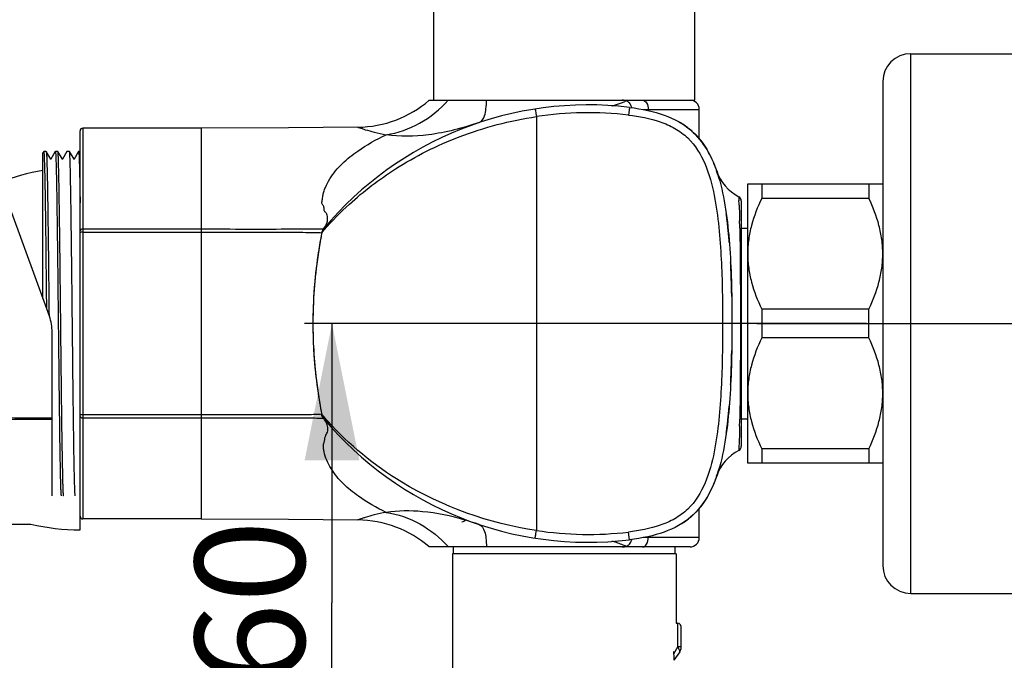
# Model space of a CAD drawing. Units: millimetres. Extents: x -138 to 778, y -235 to 316.
# Drawn here: x 267 to 285, y 87 to 99 of the extents above; entities that cross this region are included whole.
import ezdxf

# ---------------------------------------------------------------- set-up
doc = ezdxf.new("R2010")
doc.units = ezdxf.units.MM
doc.header["$LTSCALE"] = 23.1
doc.layers.get('0').update_dxf_attribs({"linetype": 'CONTINUOUS'})
doc.layers.add('02___PRT_ALL_AXES', color=7, linetype='CONTINUOUS')
doc.layers.add('06___PRT_ALL_SURFS', color=7, linetype='CONTINUOUS')
doc.styles.get("Standard").update_dxf_attribs({"font": 'fangsong_gb2312.ttf'})
doc.dimstyles.new('DIMSTYLE_1', dxfattribs={"dimtxt": 2, "dimasz": 2.5, "dimexe": 0.5, "dimexo": 0.3, "dimgap": 0.5, "dimtad": 1, "dimdec": 3, "dimlfac": 5.882353, "dimdsep": 46, "dimtxsty": 'Standard', "dimblk": '_FILLED', "dimblk1": '_FILLED', "dimblk2": '_FILLED', "dimcen": 0.09, "dimazin": 2, "dimtp": 0.5, "dimtm": 0.5, "dimtfac": 1, "dimtdec": 3, "dimtofl": 0, "dimtmove": 0, "dimatfit": 3, "dimldrblk": '_FILLED', "dimfxl": 0, "dimtolj": 1, "dimarcsym": 0})
doc.dimstyles.new('DIMSTYLE_3', dxfattribs={"dimtxt": 2, "dimasz": 2.5, "dimexe": 0.5, "dimexo": 0.3, "dimgap": 0.5, "dimtad": 1, "dimdec": 0, "dimlfac": 5.882353, "dimdsep": 46, "dimtxsty": 'Standard', "dimblk": '_FILLED', "dimblk1": '_FILLED', "dimblk2": '_FILLED', "dimcen": 0.09, "dimazin": 2, "dimtp": 0.001, "dimtm": 0.001, "dimtfac": 1, "dimtdec": 0, "dimtofl": 0, "dimtmove": 0, "dimatfit": 3, "dimldrblk": '_FILLED', "dimfxl": 0, "dimtolj": 1, "dimarcsym": 0})
doc.dimstyles.new('DIMSTYLE_4', dxfattribs={"dimtxt": 2, "dimasz": 2.5, "dimexe": 0.5, "dimexo": 0.3, "dimgap": 0.5, "dimtad": 1, "dimdec": 3, "dimlfac": 5.882353, "dimdsep": 46, "dimtxsty": 'Standard', "dimblk": '_FILLED', "dimblk1": '_FILLED', "dimblk2": '_FILLED', "dimcen": 0.09, "dimazin": 2, "dimtp": 0.001, "dimtm": 0.001, "dimtfac": 1, "dimtdec": 3, "dimtofl": 0, "dimtmove": 0, "dimatfit": 3, "dimldrblk": '_FILLED', "dimfxl": 0, "dimtolj": 1, "dimarcsym": 0})

# ---------------------------------------------------------------- blocks, each defined once
blk = doc.blocks.new('_FILLED')
at = {"color": 0, "linetype": 'ByBlock'}
blk.add_solid([(0, 0), (-1, 0.2), (-1, -0.2)], dxfattribs=at)
blk = doc.blocks.new('*D1')
at = {"color": 2, "linetype": 'Continuous'}
for p, q in [((280.088, 93.546), (295.903, 93.573)), ((295.403, 93.573), (295.442, 71.107)), ((295.48, 48.641), (295.442, 71.107))]:
    blk.add_line(p, q, dxfattribs=at)
at = {"color": 2, "linetype": 'Continuous', "xscale": 2.5, "yscale": 2.5, "zscale": 2.5}
for p, rotation in [((295.403, 93.573), 90.0989472616), ((295.48, 48.641), 270.0989472616001)]:
    blk.add_blockref('_FILLED', p, dxfattribs=dict(at, rotation=rotation))
at = {"color": 2, "linetype": 'Continuous', "insert": (297.942, 71.111), "char_height": 2, "width": 22.16974, "attachment_point": 2, "rotation": 270.0989, "line_spacing_factor": 0.9}
blk.add_mtext('\\M+5BDA8\\M+5D2E9\\M+5B3DF\\M+5B4E7800-1000', dxfattribs=at)
blk = doc.blocks.new('*D11')
at = {"color": 2, "linetype": 'Continuous'}
for p, q in [((282.242, 93.546), (271.986, 93.546)), ((272.486, 93.546), (272.486, 88.441)), ((272.486, 83.337), (272.486, 88.441)), ((262.153, 83.337), (272.986, 83.337))]:
    blk.add_line(p, q, dxfattribs=at)
at = {"color": 2, "linetype": 'Continuous', "xscale": 2.5, "yscale": 2.5, "zscale": 2.5}
for p, rotation in [((272.486, 93.546), 90), ((272.486, 83.337), 270)]:
    blk.add_blockref('_FILLED', p, dxfattribs=dict(at, rotation=rotation))
at = {"color": 2, "linetype": 'Continuous', "insert": (269.986, 88.441), "char_height": 2, "width": 2.77491, "attachment_point": 2, "rotation": 90, "line_spacing_factor": 0.9}
blk.add_mtext('60', dxfattribs=at)
blk = doc.blocks.new('*D13')
at = {"color": 2, "linetype": 'Continuous'}
for p, q in [((286.08, 242.296), (295.931, 242.296)), ((295.431, 242.296), (295.431, 167.921)), ((295.431, 93.546), (295.431, 167.921)), ((280.242, 93.546), (295.931, 93.546))]:
    blk.add_line(p, q, dxfattribs=at)
at = {"color": 2, "linetype": 'Continuous', "xscale": 2.5, "yscale": 2.5, "zscale": 2.5}
for p, rotation in [((295.431, 242.296), 89.99998202469999), ((295.431, 93.546), 269.9999820247)]:
    blk.add_blockref('_FILLED', p, dxfattribs=dict(at, rotation=rotation))
at = {"color": 2, "linetype": 'Continuous', "insert": (292.931, 179.045), "char_height": 2, "width": 6.93727, "attachment_point": 2, "rotation": 90, "line_spacing_factor": 0.9}
blk.add_mtext('(875)', dxfattribs=at)

msp = doc.modelspace()

# ---------------------------------------------------------------- linework, layer by layer
at = {"color": 7, "linetype": 'Continuous'}
for p, q in [((274.34766, 97.62561), (274.34766, 103.7456)), ((279.10766, 97.62561), (279.10766, 103.74562)), ((282.54166, 97.96561), (282.54166, 89.12561)), ((274.26267, 97.62561), (277.8943, 97.62561)), ((267.3264, 93.67795), (266.04735, 97.19211)), ((267.88766, 90.96803), (267.88766, 97.06461)), ((267.22269, 96.69006), (267.20766, 96.66403)), ((267.20766, 94.00418), (267.20766, 96.66403)), ((267.22269, 96.69006), (267.22332, 96.69061)), ((267.26897, 96.69061), (267.2696, 96.69006)), ((267.3524, 96.54668), (267.2696, 96.69006)), ((267.43519, 96.69006), (267.3524, 96.54668)), ((267.35306, 96.54553), (267.3524, 96.54668)), ((267.43519, 96.69006), (267.43582, 96.69061)), ((267.4821, 96.69006), (267.48147, 96.69061)), ((267.5649, 96.54668), (267.4821, 96.69006)), ((267.64769, 96.69006), (267.5649, 96.54668)), ((267.56556, 96.54553), (267.5649, 96.54668)), ((267.64769, 96.69006), (267.64832, 96.69061)), ((267.6946, 96.69006), (267.69397, 96.69061)), ((267.7774, 96.54668), (267.6946, 96.69006)), ((267.86019, 96.69006), (267.7774, 96.54668)), ((267.77806, 96.54553), (267.7774, 96.54668)), ((267.86019, 96.69006), (267.86082, 96.69061)), ((279.50848, 96.33601), (279.51454, 96.31825)), ((279.53585, 96.25227), (279.53441, 96.25695)), ((280.07666, 96.09561), (282.54166, 96.09561)), ((280.07666, 90.99561), (280.07666, 96.09561)), ((280.33167, 96.09561), (280.33167, 95.83261)), ((282.28666, 96.09561), (282.28666, 95.83261)), ((282.28666, 95.83261), (280.33167, 95.83261)), ((279.95766, 95.78782), (279.95766, 91.3034)), ((279.69718, 95.45671), (279.6958, 95.4676)), ((272.29926, 95.20305), (272.29752, 95.19408)), ((272.29919, 95.20306), (272.29794, 95.194)), ((272.29919, 95.20306), (272.29924, 95.20293)), ((282.28666, 93.80861), (280.33167, 93.80861)), ((280.33167, 93.80861), (280.33167, 93.28261)), ((282.28666, 93.28261), (282.28666, 93.80861)), ((267.37766, 90.40115), (267.37766, 93.38723)), ((282.28666, 93.28261), (280.33167, 93.28261)), ((272.29924, 91.88828), (272.29919, 91.88815)), ((272.29919, 91.88815), (272.2993, 91.88759)), ((279.69649, 91.62904), (279.69799, 91.64089)), ((282.28666, 91.25861), (280.33167, 91.25861)), ((280.33167, 91.25861), (280.33167, 90.99561)), ((282.28666, 91.25861), (282.28666, 90.99561)), ((267.56739, 90.95183), (267.567, 90.97278)), ((282.54166, 90.99561), (280.07666, 90.99561)), ((267.56939, 90.85111), (267.56739, 90.95183)), ((279.53601, 90.83944), (279.53824, 90.84675)), ((279.02258, 89.46561), (274.26267, 89.46561)), ((274.70466, 89.33811), (274.70466, 89.46561)), ((278.75066, 89.33811), (278.75066, 89.46561)), ((278.76766, 89.33811), (274.68766, 89.33811)), ((274.68766, 89.33811), (274.68766, 83.21811)), ((278.76766, 88.07161), (278.80166, 88.07161)), ((278.85266, 88.02061), (278.85266, 87.59691)), ((278.83729, 87.54815), (278.72961, 87.39436))]:
    msp.add_line(p, q, dxfattribs=at)
at = {"color": 9, "linetype": 'Continuous'}
for p, q in [((283.05166, 88.61561), (283.05166, 98.47561)), ((277.91767, 97.49542), (277.90047, 97.35453)), ((278.16662, 97.45561), (279.19266, 97.45561)), ((278.26144, 97.45561), (278.26144, 97.43578)), ((276.21766, 97.32543), (276.21766, 89.76578)), ((267.93866, 97.11561), (267.93866, 89.97561)), ((270.09766, 97.11561), (270.09766, 89.97561)), ((279.91261, 95.8629), (279.91572, 95.79596)), ((279.91423, 95.82891), (279.91603, 95.78612)), ((267.93866, 95.27311), (270.09767, 95.27311)), ((272.33442, 95.27966), (272.33552, 95.27925)), ((279.93091, 95.28915), (279.93166, 95.24922)), ((267.93866, 95.21395), (270.09766, 95.21395)), ((272.29799, 95.20316), (272.29924, 95.20293)), ((279.93166, 95.24922), (279.93182, 95.24031)), ((279.94221, 93.54561), (279.61766, 93.54561)), ((279.95766, 93.54561), (279.94221, 93.54561)), ((270.09766, 91.87726), (267.93866, 91.87726)), ((272.29918, 91.88823), (272.29796, 91.88823)), ((270.09766, 91.8181), (267.93866, 91.8181)), ((272.33549, 91.81196), (272.33443, 91.81155)), ((272.33543, 91.81207), (272.33549, 91.81196)), ((279.93163, 91.84053), (279.93086, 91.79959)), ((279.9317, 91.84522), (279.93163, 91.84053)), ((279.93187, 91.85359), (279.93171, 91.84489)), ((279.91593, 91.3002), (279.91261, 91.2283)), ((279.91607, 91.30506), (279.91531, 91.28601)), ((274.91752, 89.95462), (274.9103, 89.95671)), ((277.91766, 89.5958), (277.9005, 89.73668)), ((279.19266, 89.63561), (278.16826, 89.63561)), ((278.26144, 89.65389), (278.26144, 89.63561)), ((278.80166, 87.64299), (278.80166, 88.07161)), ((278.80166, 87.64299), (278.72402, 87.50366))]:
    msp.add_line(p, q, dxfattribs=at)
at = {"color": 7, "linetype": 'Continuous'}
msp.add_lwpolyline([(279.53434, 96.25693), (279.5323, 96.26378), (279.51453, 96.31828), (279.50848, 96.33601)], dxfattribs=at)
at = {"color": 9, "linetype": 'Continuous'}
msp.add_lwpolyline([(272.29918, 91.88824), (272.29882, 91.88823), (272.298, 91.88805)], dxfattribs=at)
at = {"color": 7, "linetype": 'Continuous'}
for centre, radius, start, end in [((283.05166, 97.96561), 0.51, 90, 180), ((272.93315, 99.17286), 2.04, 270.697336, 310.67152), ((279.02266, 97.45561), 0.17, 0, 90), ((277.16513, 91.25258), 6.28802, 83.126543, 140.181739), ((277.76008, 97.44291), 0.20596, 13.273127, 21.989325), ((267.93866, 97.06461), 0.051, 90, 180), ((278.10475, 95.9778), 1.44292, 54.661831, 59.262088), ((278.15469, 96.04868), 1.35621, 50.575798, 54.650851), ((278.17921, 96.07905), 1.31718, 46.34929, 50.560999), ((276.73825, 95.38255), 2.92973, 16.234435, 18.99298), ((280.31201, 96.61322), 0.85, 199.232705, 241.973013), ((279.87266, 95.78788), 0.085, 0, 61.973139), ((272.64323, 94.56861), 7.10964, 7.264287, 7.938689), ((271.07612, 94.37832), 8.68824, 4.905696, 7.196899), ((272.06701, 94.49535), 7.6905, 6.713062, 7.181123), ((272.07655, 94.49651), 7.68089, 6.712793, 7.18144), ((272.4661, 95.1704), 0.17, 140.182202, 168.968418), ((270.34853, 94.30416), 9.41956, 4.399704, 6.646106), ((269.09637, 94.19681), 10.67627, 4.731535, 4.976801), ((263.85696, 93.86015), 15.92678, 2.406734, 2.875367), ((280.67549, 93.54467), 8.53783, 174.910732, 179.993656), ((257.56203, 93.66372), 22.22494, 0.970567, 1.343429), ((266.52766, 93.38723), 0.85, 0, 20), ((280.65347, 93.54586), 8.51581, 180.001624, 183.292711), ((280.74815, 93.55204), 8.61068, 183.29761, 187.011902), ((257.53161, 93.42811), 22.25536, 358.660902, 359.033947), ((280.86475, 93.56575), 8.72809, 187.007764, 188.173484), ((263.82127, 93.23271), 15.96251, 357.134614, 357.609878), ((280.76311, 93.55124), 8.62576, 188.174108, 191.12035), ((270.32172, 92.78963), 9.44648, 353.375199, 355.614471), ((272.466, 91.92092), 0.17, 191.116027, 219.816716), ((272.46609, 91.92082), 0.17, 191.033266, 219.819558), ((271.02974, 92.71789), 8.73488, 352.833875, 355.136632), ((269.00707, 92.90192), 10.76588, 355.082651, 355.285198), ((277.16513, 95.83863), 6.28802, 219.818232, 276.873457), ((272.03369, 92.5999), 7.72406, 352.867856, 353.308173), ((272.04261, 92.59882), 7.71508, 352.867588, 353.308416), ((272.61, 92.52703), 7.14317, 352.102093, 352.778051), ((280.31201, 90.47799), 0.85, 118.026987, 160.767267), ((279.87266, 91.30334), 0.085, 298.026861, 360), ((276.74413, 91.70675), 2.92354, 341.005104, 343.703354), ((278.17893, 91.0125), 1.31762, 309.439161, 313.974728), ((267.93866, 90.02661), 0.051, 180, 270), ((272.93315, 87.91835), 2.04, 49.328484, 89.302663), ((274.85766, 90.00961), 0.085, 270, 325.699932), ((278.1053, 91.113), 1.44227, 301.684707, 304.416466), ((278.14961, 91.04905), 1.36447, 304.399229, 309.41507), ((277.75786, 89.64896), 0.20831, 342.609731, 346.641266), ((279.02266, 89.63561), 0.17, 270, 360), ((283.05166, 89.12561), 0.51, 180, 270), ((278.80166, 88.02061), 0.051, 0, 90), ((278.76766, 87.59691), 0.085, 325, 360)]:
    msp.add_arc(centre, radius, start, end, dxfattribs=at)
at = {"color": 9, "linetype": 'Continuous'}
for centre, radius, start, end in [((278.56889, 95.40657), 2.31384, 107.603034, 108.584775), ((277.16597, 91.15725), 6.24065, 83.240785, 98.740273), ((265.4479, 95.15925), 14.48182, 2.176158, 2.519869), ((250.72164, 94.72379), 29.21474, 1.108851, 1.367917), ((272.46715, 91.92123), 0.17114, 191.114983, 210.157674), ((272.46637, 91.92104), 0.17038, 210.232731, 219.809684), ((249.55264, 92.39196), 30.384, 358.642141, 358.882883), ((277.16601, 95.93501), 6.2417, 261.260761, 276.757846), ((278.6628, 91.97263), 2.61667, 250.676423, 252.346097)]:
    msp.add_arc(centre, radius, start, end, dxfattribs=at)
for points, knots in [([(273.47369, 96.99485), (273.68735, 97.0273), (274.11255, 97.17599), (274.46074, 97.45914), (274.61007, 97.62561)], [0, 0, 0, 0, 0.49144695, 1, 1, 1, 1]), ([(275.17273, 97.21661), (275.22351, 97.23357), (275.27761, 97.33331), (275.30166, 97.47583), (275.30665, 97.5723), (275.3068, 97.62561)], [0, 0, 0, 0, 0.35987632, 0.64165213, 1, 1, 1, 1]), ([(278.15566, 97.62561), (278.18562, 97.62561), (278.25023, 97.56995), (278.26144, 97.49698), (278.26144, 97.45561)], [0, 0, 0, 0, 0.41989657, 1, 1, 1, 1]), ([(276.19556, 97.4654), (276.19643, 97.46554), (276.1953, 97.45973), (276.19812, 97.45443), (276.19921, 97.44082), (276.20364, 97.41668), (276.20944, 97.3771), (276.21479, 97.34382), (276.21766, 97.32543)], [0, 0, 0, 0, 0.01858214, 0.07324184, 0.16234787, 0.28341836, 0.60598507, 1, 1, 1, 1]), ([(277.59705, 97.52575), (277.59981, 97.52556), (277.61512, 97.52623), (277.62995, 97.53044), (277.64193, 97.53394)], [0, 0, 0, 0, 0.18136575, 1, 1, 1, 1]), ([(277.64193, 97.53394), (277.65404, 97.53748), (277.71752, 97.55858), (277.78001, 97.58246), (277.83145, 97.59974)], [0, 0, 0, 0, 0.18852902, 1, 1, 1, 1]), ([(272.34603, 95.25892), (272.48878, 95.42354), (272.89077, 95.83141), (273.69409, 96.4453), (274.83937, 97.02027), (275.73788, 97.25454), (276.21766, 97.32543)], [0, 0, 0, 0, 0.14613369, 0.38315466, 0.67473322, 1, 1, 1, 1]), ([(277.90047, 97.35453), (278.09524, 97.33134), (278.38786, 97.27742), (278.7493, 97.12061), (279.22427, 96.77223), (279.45221, 96.06979), (279.55409, 95.31008), (279.60982, 94.52576), (279.61766, 93.9381), (279.61766, 93.54561)], [0, 0, 0, 0, 0.12571458, 0.18860434, 0.25135529, 0.49780947, 0.62295725, 0.748437, 1, 1, 1, 1]), ([(272.95798, 97.13301), (272.95496, 97.13298), (272.98049, 97.12632), (272.99226, 97.11969), (273.04218, 97.10402), (273.12557, 97.077), (273.27441, 97.03574), (273.40086, 97.00829), (273.47341, 96.9947)], [0, 0, 0, 0, 0.01696724, 0.06769407, 0.15152774, 0.26754712, 0.58549438, 1, 1, 1, 1]), ([(275.17274, 97.21661), (274.87272, 97.11638), (274.3132, 96.96557), (273.73016, 96.96008), (273.47369, 96.99485)], [0, 0, 0, 0, 0.54999429, 1, 1, 1, 1]), ([(272.33442, 95.27966), (272.35699, 95.30994), (272.39427, 95.36594), (272.41076, 95.44721), (272.40159, 95.50358), (272.39612, 95.53901), (272.38313, 95.56605), (272.36668, 95.58173), (272.34889, 95.59804), (272.33594, 95.63399), (272.34917, 95.68609), (272.30259, 95.72138), (272.30291, 95.76564), (272.31084, 95.8137), (272.3208, 95.87737), (272.33509, 95.95566), (272.37629, 96.06097), (272.44544, 96.19091), (272.55013, 96.33851), (272.71615, 96.5147), (273.01381, 96.7535), (273.29369, 96.90978), (273.47341, 96.9947)], [0, 0, 0, 0, 0.04923662, 0.08649382, 0.10438101, 0.12351423, 0.13300433, 0.14277022, 0.15295337, 0.16403251, 0.19101268, 0.21504137, 0.22925398, 0.24594663, 0.27923497, 0.3129804, 0.34947996, 0.42601875, 0.50444821, 0.58461295, 0.74086881, 1, 1, 1, 1]), ([(279.91928, 95.70916), (279.92002, 95.68958), (279.92351, 95.59362), (279.92622, 95.49763), (279.92805, 95.42122)], [0, 0, 0, 0, 0.20402418, 1, 1, 1, 1]), ([(267.93866, 95.27311), (267.93213, 95.27311), (267.91338, 95.27173), (267.88766, 95.25898), (267.88766, 95.24545)], [0, 0, 0, 0, 0.32582899, 1, 1, 1, 1]), ([(270.09767, 95.27326), (270.37619, 95.27326), (270.89274, 95.27306), (271.50206, 95.27261), (271.90352, 95.27431), (272.11299, 95.27515), (272.24919, 95.27806), (272.31487, 95.27798), (272.33442, 95.27966)], [0, 0, 0, 0, 0.37355837, 0.69279428, 0.81720429, 0.91203197, 0.97368546, 1, 1, 1, 1]), ([(267.8945, 95.209), (267.89272, 95.2084), (267.89009, 95.20748), (267.88766, 95.20507), (267.88766, 95.20404)], [0, 0, 0, 0, 0.64468033, 1, 1, 1, 1]), ([(267.93866, 95.21395), (267.93428, 95.21395), (267.9195, 95.21347), (267.9044, 95.21235), (267.8945, 95.209)], [0, 0, 0, 0, 0.29553253, 1, 1, 1, 1]), ([(270.09766, 95.21379), (270.3729, 95.21379), (270.77308, 95.21424), (271.28349, 95.21444), (271.6101, 95.21438), (271.88076, 95.21231), (272.08608, 95.21208), (272.21701, 95.20543), (272.28036, 95.2074), (272.29799, 95.20316)], [0, 0, 0, 0, 0.37523873, 0.54556591, 0.69588096, 0.82043689, 0.91478142, 0.97528547, 1, 1, 1, 1]), ([(272.29924, 95.20293), (272.29959, 95.20468), (272.30487, 95.20933), (272.31855, 95.22876), (272.33435, 95.24544), (272.34603, 95.25892)], [0, 0, 0, 0, 0.07358278, 0.26706962, 1, 1, 1, 1]), ([(279.93182, 95.24031), (279.93397, 95.12109), (279.94137, 94.55622), (279.94221, 93.99129), (279.94221, 93.54561)], [0, 0, 0, 0, 0.21106337, 1, 1, 1, 1]), ([(279.61766, 93.54561), (279.61766, 93.15311), (279.60982, 92.56545), (279.55414, 91.78113), (279.45234, 91.0214), (279.22429, 90.31901), (278.74932, 89.97063), (278.38789, 89.8138), (278.09527, 89.75987), (277.9005, 89.73668)], [0, 0, 0, 0, 0.2515627, 0.37704169, 0.50218846, 0.7486422, 0.81139438, 0.87428487, 1, 1, 1, 1]), ([(279.94221, 93.54561), (279.94221, 93.38871), (279.94162, 92.8247), (279.93919, 92.26065), (279.93187, 91.85359)], [0, 0, 0, 0, 0.27816778, 1, 1, 1, 1]), ([(267.8945, 91.88221), (267.89272, 91.88281), (267.89009, 91.88373), (267.88766, 91.88614), (267.88766, 91.88717)], [0, 0, 0, 0, 0.64468028, 1, 1, 1, 1]), ([(267.93866, 91.87726), (267.93428, 91.87726), (267.9195, 91.87774), (267.9044, 91.87887), (267.8945, 91.88221)], [0, 0, 0, 0, 0.29553256, 1, 1, 1, 1]), ([(272.298, 91.88805), (272.28039, 91.8838), (272.21705, 91.8858), (272.08615, 91.87912), (271.88084, 91.87891), (271.61019, 91.87683), (271.28357, 91.87677), (270.77313, 91.87697), (270.37292, 91.87742), (270.09766, 91.87742)], [0, 0, 0, 0, 0.02469578, 0.08518697, 0.17952475, 0.30407876, 0.45439822, 0.62473578, 1, 1, 1, 1]), ([(272.33499, 91.84516), (272.32605, 91.85557), (272.31653, 91.87088), (272.3002, 91.88343), (272.29924, 91.88828)], [0, 0, 0, 0, 0.7347256, 1, 1, 1, 1]), ([(267.93866, 91.8181), (267.93213, 91.8181), (267.91338, 91.81948), (267.88766, 91.83224), (267.88766, 91.84576)], [0, 0, 0, 0, 0.32582899, 1, 1, 1, 1]), ([(272.33443, 91.81155), (272.31489, 91.81323), (272.24923, 91.81316), (272.11306, 91.81606), (271.90359, 91.8169), (271.50213, 91.8186), (270.89278, 91.81816), (270.37621, 91.81795), (270.09766, 91.81795)], [0, 0, 0, 0, 0.02629977, 0.08794316, 0.18276557, 0.30717378, 0.62642164, 1, 1, 1, 1]), ([(273.47539, 90.09688), (273.2989, 90.18158), (273.024, 90.33657), (272.73271, 90.57361), (272.57014, 90.74755), (272.46842, 90.8934), (272.38712, 91.04357), (272.34558, 91.17515), (272.33089, 91.27397), (272.32533, 91.33289), (272.34298, 91.37122), (272.3511, 91.4092), (272.35499, 91.45527), (272.37466, 91.50284), (272.39563, 91.5432), (272.4095, 91.58442), (272.41204, 91.64249), (272.39495, 91.72399), (272.35708, 91.78121), (272.33443, 91.81155)], [0, 0, 0, 0, 0.25835954, 0.41392985, 0.49376781, 0.57179237, 0.64793193, 0.71862682, 0.75169353, 0.78103734, 0.79374083, 0.80665852, 0.83216602, 0.85430188, 0.87392227, 0.89233737, 0.91108208, 0.95002878, 1, 1, 1, 1]), ([(272.40897, 91.76132), (272.4016, 91.76949), (272.37672, 91.79724), (272.35213, 91.82525), (272.33499, 91.84516)], [0, 0, 0, 0, 0.29520497, 1, 1, 1, 1]), ([(276.21766, 89.76578), (275.35662, 89.89319), (273.94173, 90.39553), (272.79988, 91.32822), (272.40897, 91.76132)], [0, 0, 0, 0, 0.59870355, 1, 1, 1, 1]), ([(279.9281, 91.67195), (279.92714, 91.63165), (279.92389, 91.50771), (279.91958, 91.38379), (279.91593, 91.3002)], [0, 0, 0, 0, 0.32518346, 1, 1, 1, 1]), ([(273.47539, 90.09688), (273.40257, 90.08329), (273.27564, 90.05578), (273.12625, 90.01443), (273.04252, 89.98729), (272.9924, 89.97163), (272.98058, 89.96484), (272.95495, 89.95828), (272.95798, 89.9582)], [0, 0, 0, 0, 0.41441134, 0.73237361, 0.84842096, 0.9322813, 0.98302616, 1, 1, 1, 1]), ([(273.47549, 90.0969), (273.68908, 90.06437), (274.11414, 89.91551), (274.46205, 89.63215), (274.61124, 89.46561)], [0, 0, 0, 0, 0.49141649, 1, 1, 1, 1]), ([(274.9103, 89.95671), (274.65839, 90.02954), (274.18276, 90.13236), (273.69458, 90.12633), (273.47554, 90.09672)], [0, 0, 0, 0, 0.54262659, 1, 1, 1, 1]), ([(275.1713, 89.87508), (275.14988, 89.88225), (275.06568, 89.90999), (274.98097, 89.93618), (274.91752, 89.95462)], [0, 0, 0, 0, 0.25477533, 1, 1, 1, 1]), ([(275.1713, 89.87508), (275.22218, 89.85807), (275.27647, 89.75826), (275.30064, 89.61553), (275.30567, 89.51897), (275.30584, 89.46561)], [0, 0, 0, 0, 0.36011612, 0.64182658, 1, 1, 1, 1]), ([(276.19556, 89.62581), (276.19643, 89.62567), (276.1953, 89.63148), (276.19812, 89.63678), (276.19921, 89.65039), (276.20364, 89.67453), (276.20944, 89.71411), (276.21479, 89.74739), (276.21766, 89.76578)], [0, 0, 0, 0, 0.01858248, 0.07324244, 0.16234862, 0.28341915, 0.60598564, 1, 1, 1, 1]), ([(277.6581, 89.55229), (277.65154, 89.5544), (277.63166, 89.56027), (277.61093, 89.56641), (277.59698, 89.56545)], [0, 0, 0, 0, 0.33006733, 1, 1, 1, 1]), ([(277.79693, 89.50337), (277.78335, 89.50812), (277.73711, 89.52451), (277.69112, 89.54169), (277.6581, 89.55229)], [0, 0, 0, 0, 0.29328012, 1, 1, 1, 1]), ([(278.15566, 89.46561), (278.18562, 89.46561), (278.25023, 89.52126), (278.26144, 89.59423), (278.26144, 89.63561)], [0, 0, 0, 0, 0.41989657, 1, 1, 1, 1]), ([(278.80166, 87.64299), (278.80792, 87.64299), (278.81723, 87.64303), (278.82923, 87.64322), (278.83726, 87.64337), (278.8436, 87.64368), (278.84867, 87.64374), (278.85082, 87.64427), (278.85266, 87.64418), (278.85266, 87.64447)], [0, 0, 0, 0, 0.36758982, 0.54642008, 0.70619645, 0.83567271, 0.92879782, 0.98242292, 1, 1, 1, 1]), ([(278.8342, 87.57053), (278.82872, 87.58095), (278.81785, 87.60512), (278.80734, 87.62942), (278.80166, 87.64299)], [0, 0, 0, 0, 0.44447426, 1, 1, 1, 1]), ([(278.85266, 87.59691), (278.85266, 87.592), (278.84873, 87.58078), (278.83963, 87.57356), (278.8342, 87.57053)], [0, 0, 0, 0, 0.44110483, 1, 1, 1, 1]), ([(278.83729, 87.54815), (278.8381, 87.54931), (278.83955, 87.55331), (278.83846, 87.56131), (278.8359, 87.56722), (278.8342, 87.57053)], [0, 0, 0, 0, 0.1803485, 0.52439217, 1, 1, 1, 1])]:
    msp.add_open_spline(points, degree=3, knots=knots, dxfattribs=at)
at = {"color": 7, "linetype": 'Continuous'}
for points in [[(277.86914, 97.61206), (277.8433, 97.62474), (277.81265, 97.62561), (277.78387, 97.62561)], [(277.91724, 97.57494), (277.90377, 97.59006), (277.88732, 97.60313), (277.86914, 97.61206)], [(277.95105, 97.52002), (277.94299, 97.53995), (277.93153, 97.55889), (277.91724, 97.57494)], [(272.33543, 95.27915), (272.31744, 95.25757), (272.30461, 95.23063), (272.29919, 95.20306)], [(277.91731, 89.51631), (277.93518, 89.53639), (277.94861, 89.56105), (277.95665, 89.5867)], [(277.78387, 89.46561), (277.81269, 89.46561), (277.84339, 89.46648), (277.86925, 89.47919)], [(277.86925, 89.47919), (277.88741, 89.48812), (277.90385, 89.50119), (277.91731, 89.51631)]]:
    msp.add_open_spline(points, degree=3, dxfattribs=at)
for points, knots in [([(277.91766, 97.49541), (278.14965, 97.46745), (278.57554, 97.37776), (279.05971, 97.10608), (279.3824, 96.69121), (279.57897, 96.16452), (279.69259, 95.56428), (279.7745, 94.70225), (279.78766, 94.01293), (279.78766, 93.54561)], [0, 0, 0, 0, 0.125, 0.25, 0.375, 0.5, 0.625, 0.75, 1, 1, 1, 1]), ([(279.49444, 96.37568), (279.45646, 96.48029), (279.34901, 96.72384), (279.19736, 96.92819), (279.08841, 97.03211)], [0, 0, 0, 0, 0.40816185, 1, 1, 1, 1]), ([(267.22332, 96.6906), (267.22433, 96.6906), (267.22506, 96.68534), (267.22653, 96.67873), (267.22769, 96.6645), (267.22909, 96.64617), (267.23043, 96.62205), (267.23244, 96.57972), (267.23368, 96.54528), (267.23449, 96.52061)], [0, 0, 0, 0, 0.01769425, 0.06545996, 0.144247, 0.25406986, 0.39483226, 0.56633302, 1, 1, 1, 1]), ([(267.2696, 96.69006), (267.27067, 96.6882), (267.27145, 96.68145), (267.27319, 96.66846), (267.27455, 96.64828), (267.27615, 96.6214), (267.27769, 96.58765), (267.27996, 96.52933), (267.28267, 96.4401), (267.28578, 96.31404), (267.28891, 96.1635), (267.29205, 95.98983), (267.2952, 95.79455), (267.29835, 95.5794), (267.3027, 95.25843), (267.30803, 94.82308), (267.31427, 94.27071), (267.31839, 93.88945), (267.32049, 93.6945)], [0, 0, 0, 0, 0.0021449, 0.00657164, 0.01329347, 0.02229982, 0.03357546, 0.0470951, 0.0807441, 0.12295279, 0.17335104, 0.23149253, 0.29686365, 0.36888844, 0.44692983, 0.61825527, 0.80479698, 1, 1, 1, 1]), ([(267.43582, 96.6906), (267.43624, 96.6906), (267.437, 96.68895), (267.43762, 96.68634), (267.43846, 96.68142), (267.43964, 96.67144), (267.44107, 96.65406), (267.44266, 96.62772), (267.44428, 96.59391), (267.44592, 96.55277), (267.44756, 96.50438), (267.44989, 96.42574), (267.45272, 96.31035), (267.45599, 96.15219), (267.45926, 95.96892), (267.46255, 95.76232), (267.46584, 95.53436), (267.47037, 95.19426), (267.47593, 94.73373), (267.48244, 94.15131), (267.48675, 93.75013), (267.48895, 93.54561)], [0, 0, 0, 0, 0.00040011, 0.00134045, 0.00286781, 0.00498971, 0.01101929, 0.0194234, 0.0301874, 0.04328456, 0.05868398, 0.07635113, 0.11830733, 0.16875211, 0.22720105, 0.29309062, 0.365787, 0.44459055, 0.61742794, 0.80496241, 1, 1, 1, 1]), ([(267.53459, 93.54561), (267.53242, 93.74774), (267.52816, 94.1444), (267.52173, 94.72072), (267.51623, 95.17702), (267.51176, 95.5147), (267.5085, 95.74174), (267.50525, 95.94813), (267.50201, 96.13193), (267.49879, 96.29141), (267.49558, 96.42506), (267.49278, 96.51971), (267.49044, 96.58159), (267.48886, 96.61738), (267.4872, 96.64588), (267.48582, 96.66726), (267.484, 96.68098), (267.48322, 96.68811), (267.4821, 96.69006)], [0, 0, 0, 0, 0.19280503, 0.37836662, 0.54973626, 0.62806129, 0.70048048, 0.76631359, 0.82494248, 0.87581546, 0.91845525, 0.95246342, 0.96612727, 0.9775218, 0.98661867, 0.99340067, 0.99785757, 1, 1, 1, 1]), ([(267.74709, 93.54561), (267.74492, 93.74774), (267.74066, 94.1444), (267.73423, 94.72073), (267.72873, 95.17703), (267.72426, 95.51471), (267.721, 95.74175), (267.71775, 95.94814), (267.71451, 96.13194), (267.71129, 96.29141), (267.70808, 96.42507), (267.70528, 96.51971), (267.70294, 96.58159), (267.70136, 96.61738), (267.6997, 96.64588), (267.69832, 96.66726), (267.6965, 96.68098), (267.69572, 96.68811), (267.6946, 96.69006)], [0, 0, 0, 0, 0.19280575, 0.37836998, 0.54973999, 0.6280643, 0.7004827, 0.76631571, 0.82494493, 0.87581767, 0.91845697, 0.95246446, 0.96612798, 0.97752218, 0.98661886, 0.99340082, 0.99785761, 1, 1, 1, 1]), ([(267.86082, 96.6906), (267.8613, 96.6906), (267.86209, 96.68862), (267.86278, 96.68562), (267.86368, 96.67984), (267.86496, 96.66816), (267.8665, 96.6478), (267.86823, 96.61698), (267.86998, 96.57743), (267.87175, 96.52935), (267.87352, 96.47284), (267.87464, 96.43237), (267.8752, 96.41076)], [0, 0, 0, 0, 0.00508571, 0.01736356, 0.03737491, 0.06520275, 0.14430472, 0.25454687, 0.39567927, 0.56728724, 0.76891624, 1, 1, 1, 1]), ([(267.23449, 96.52061), (267.23905, 96.38326), (267.24588, 96.03812), (267.25507, 95.432), (267.26423, 94.67052), (267.27029, 94.11678), (267.27345, 93.82403)], [0, 0, 0, 0, 0.15287237, 0.38399009, 0.67432719, 1, 1, 1, 1]), ([(267.8752, 96.41076), (267.87558, 96.39627), (267.87718, 96.33248), (267.87857, 96.26868), (267.87958, 96.21937)], [0, 0, 0, 0, 0.22710218, 1, 1, 1, 1]), ([(267.87958, 96.21937), (267.88028, 96.18481), (267.88331, 96.02874), (267.88583, 95.87267), (267.88766, 95.75116)], [0, 0, 0, 0, 0.22147267, 1, 1, 1, 1]), ([(279.51454, 96.31825), (279.52314, 96.29291), (279.52803, 96.2776), (279.53373, 96.25917), (279.53443, 96.25691)], [0, 0, 0, 0, 0.87988546, 1, 1, 1, 1]), ([(280.33167, 95.83261), (280.25523, 95.67371), (280.15844, 95.42616), (280.08868, 95.08192), (280.07666, 94.90751), (280.07666, 94.82061)], [0, 0, 0, 0, 0.50306001, 0.75206126, 1, 1, 1, 1]), ([(282.54166, 94.82061), (282.54166, 94.90751), (282.52965, 95.08192), (282.45989, 95.42616), (282.3631, 95.67371), (282.28666, 95.83261)], [0, 0, 0, 0, 0.24793876, 0.49694001, 1, 1, 1, 1]), ([(279.73238, 95.123), (279.72528, 95.20452), (279.7139, 95.31946), (279.70006, 95.43419), (279.6958, 95.4676)], [0, 0, 0, 0, 0.70849119, 1, 1, 1, 1]), ([(272.29924, 95.20293), (272.27242, 95.06541), (272.17883, 94.51774), (272.13766, 93.96104), (272.13766, 93.5456)], [0, 0, 0, 0, 0.25219631, 1, 1, 1, 1]), ([(272.29752, 95.19408), (272.28313, 95.11992), (272.22966, 94.82433), (272.19125, 94.526), (272.17132, 94.30204)], [0, 0, 0, 0, 0.25148736, 1, 1, 1, 1]), ([(280.07666, 94.82061), (280.07666, 94.73371), (280.08868, 94.5593), (280.15844, 94.21505), (280.25523, 93.9675), (280.33167, 93.80861)], [0, 0, 0, 0, 0.24793877, 0.49694001, 1, 1, 1, 1]), ([(282.28666, 93.80861), (282.3631, 93.9675), (282.45989, 94.21505), (282.52965, 94.5593), (282.54166, 94.7337), (282.54166, 94.82061)], [0, 0, 0, 0, 0.50306001, 0.75206126, 1, 1, 1, 1]), ([(279.78085, 94.18478), (279.77959, 94.23838), (279.77646, 94.35313), (279.77227, 94.46784), (279.76969, 94.52897)], [0, 0, 0, 0, 0.46702567, 1, 1, 1, 1]), ([(267.48895, 93.54561), (267.49112, 93.34348), (267.49539, 92.94681), (267.50182, 92.37049), (267.50731, 91.91419), (267.51179, 91.57651), (267.51504, 91.34947), (267.51829, 91.14308), (267.52153, 90.95928), (267.52475, 90.7998), (267.52797, 90.66615), (267.53076, 90.5715), (267.5331, 90.50963), (267.53468, 90.47383), (267.53634, 90.44533), (267.53773, 90.42395), (267.53954, 90.41023), (267.54032, 90.4031), (267.54144, 90.40115)], [0, 0, 0, 0, 0.19280506, 0.37836692, 0.54973671, 0.6280617, 0.70048079, 0.76631384, 0.82494271, 0.87581572, 0.91845548, 0.95246357, 0.96612739, 0.97752189, 0.98661873, 0.99340071, 0.99785759, 1, 1, 1, 1]), ([(267.567, 90.97278), (267.56, 91.34717), (267.54912, 92.20479), (267.53979, 93.06242), (267.53459, 93.54561)], [0, 0, 0, 0, 0.43659795, 1, 1, 1, 1]), ([(267.80022, 90.40061), (267.7998, 90.40061), (267.79904, 90.40226), (267.79842, 90.40487), (267.79758, 90.40979), (267.7964, 90.41977), (267.79498, 90.43715), (267.79338, 90.46349), (267.79176, 90.4973), (267.79013, 90.53844), (267.78849, 90.58682), (267.78616, 90.66546), (267.78332, 90.78086), (267.78006, 90.93902), (267.77678, 91.12228), (267.7735, 91.32889), (267.7702, 91.55684), (267.76567, 91.89694), (267.76011, 92.35747), (267.75361, 92.9399), (267.74929, 93.34108), (267.74709, 93.54561)], [0, 0, 0, 0, 0.00040015, 0.0013405, 0.00286777, 0.00498964, 0.01101926, 0.01942327, 0.03018699, 0.04328394, 0.05868302, 0.07634976, 0.11830538, 0.16874991, 0.22719854, 0.29308769, 0.36578341, 0.44458598, 0.61742427, 0.80496117, 1, 1, 1, 1]), ([(272.13766, 93.5456), (272.13766, 93.40745), (272.15117, 92.85197), (272.21936, 92.29796), (272.29924, 91.88828)], [0, 0, 0, 0, 0.24867604, 1, 1, 1, 1]), ([(279.78766, 93.54561), (279.78766, 93.07828), (279.7745, 92.38896), (279.69259, 91.52693), (279.57897, 90.92669), (279.3824, 90.4), (279.05971, 89.98513), (278.57554, 89.71345), (278.14965, 89.62376), (277.91766, 89.5958)], [0, 0, 0, 0, 0.25, 0.375, 0.5, 0.625, 0.75, 0.875, 1, 1, 1, 1]), ([(280.33167, 93.28261), (280.25523, 93.12371), (280.15844, 92.87616), (280.08868, 92.53192), (280.07666, 92.35751), (280.07666, 92.27061)], [0, 0, 0, 0, 0.50306001, 0.75206126, 1, 1, 1, 1]), ([(282.54166, 92.27061), (282.54166, 92.35751), (282.52965, 92.53192), (282.45989, 92.87616), (282.3631, 93.12371), (282.28666, 93.28261)], [0, 0, 0, 0, 0.24793876, 0.49694001, 1, 1, 1, 1]), ([(279.76989, 92.56702), (279.77238, 92.62661), (279.77652, 92.74026), (279.77962, 92.85394), (279.78089, 92.90801)], [0, 0, 0, 0, 0.52439914, 1, 1, 1, 1]), ([(280.07666, 92.27061), (280.07666, 92.18371), (280.08868, 92.0093), (280.15844, 91.66505), (280.25523, 91.4175), (280.33167, 91.25861)], [0, 0, 0, 0, 0.24793877, 0.49694001, 1, 1, 1, 1]), ([(282.28666, 91.25861), (282.3631, 91.4175), (282.45989, 91.66505), (282.52965, 92.0093), (282.54166, 92.1837), (282.54166, 92.27061)], [0, 0, 0, 0, 0.50306001, 0.75206126, 1, 1, 1, 1]), ([(279.69649, 91.62904), (279.70051, 91.6607), (279.71452, 91.77724), (279.726, 91.89399), (279.73332, 91.97908)], [0, 0, 0, 0, 0.27195009, 1, 1, 1, 1]), ([(267.58772, 90.40061), (267.58701, 90.40061), (267.58618, 90.40402), (267.58517, 90.40865), (267.58411, 90.41815), (267.583, 90.43054), (267.58188, 90.44679), (267.58025, 90.47538), (267.57829, 90.51995), (267.57605, 90.58376), (267.5738, 90.66116), (267.57154, 90.75179), (267.57011, 90.81657), (267.56939, 90.85111)], [0, 0, 0, 0, 0.00473046, 0.01697516, 0.03709417, 0.06511572, 0.10102428, 0.14479339, 0.2557347, 0.39742753, 0.56925621, 0.77041271, 1, 1, 1, 1]), ([(279.56889, 90.95267), (279.56765, 90.94809), (279.54925, 90.8807), (279.52907, 90.81488), (279.50846, 90.75513)], [0, 0, 0, 0, 0.06784362, 1, 1, 1, 1]), ([(279.536, 90.8394), (279.53473, 90.83529), (279.52843, 90.81487), (279.52309, 90.79813), (279.51454, 90.77297)], [0, 0, 0, 0, 0.19566798, 1, 1, 1, 1]), ([(279.0938, 90.06428), (279.20033, 90.16703), (279.34958, 90.36911), (279.45577, 90.60937), (279.49356, 90.71309)], [0, 0, 0, 0, 0.58968386, 1, 1, 1, 1])]:
    msp.add_open_spline(points, degree=3, knots=knots, dxfattribs=at)
at = {"color": 9, "linetype": 'Continuous'}
for points in [[(272.33442, 95.27966), (272.31631, 95.25799), (272.3034, 95.23088), (272.29799, 95.20316)], [(272.33443, 91.81155), (272.31632, 91.83322), (272.30341, 91.86033), (272.298, 91.88805)], [(267.37766, 91.82028), (266.471, 91.81777), (265.56432, 91.82486), (264.65766, 91.82956)], [(267.37766, 91.79158), (266.47121, 91.79324), (265.56476, 91.78726), (264.65831, 91.78387)]]:
    msp.add_open_spline(points, degree=3, dxfattribs=at)
at = {"layer": '02___PRT_ALL_AXES', "color": 7, "linetype": 'Continuous'}
for p, q in [((283.05166, 98.47561), (285.94166, 98.47561)), ((277.8943, 97.62561), (279.10766, 97.62561)), ((279.19266, 96.9202), (279.19266, 97.45561)), ((270.09766, 97.11561), (267.93866, 97.11561)), ((267.26897, 96.69061), (267.22332, 96.69061)), ((267.48147, 96.69061), (267.43582, 96.69061)), ((267.69397, 96.69061), (267.64832, 96.69061)), ((267.88766, 96.69061), (267.86082, 96.69061)), ((279.95766, 95.28811), (280.07666, 95.28811)), ((279.95766, 91.80311), (280.07666, 91.80311)), ((267.88766, 89.7747), (267.88766, 90.96803)), ((279.19266, 89.63561), (279.19266, 90.17108)), ((270.09766, 89.97561), (267.93866, 89.97561)), ((278.76766, 89.33811), (278.76766, 88.07161)), ((283.05166, 88.61561), (285.94166, 88.61561))]:
    msp.add_line(p, q, dxfattribs=at)
for centre, radius, start, end in [((267.9318, 92.15493), 4.25, 99.823637, 110.648522), ((267.9318, 94.02447), 4.25, 257.129438, 269.404978), ((280.73296, 87.55346), 2.01006, 180.010002, 184.563183)]:
    msp.add_arc(centre, radius, start, end, dxfattribs=at)
at = {"layer": '06___PRT_ALL_SURFS', "color": 7, "linetype": 'Continuous'}
msp.add_line((265.41416, 89.88211), (266.98534, 89.88211), dxfattribs=at)
for points in [[(272.95798, 97.13301), (271.69477, 97.12103), (270.09766, 97.11561)], [(270.09766, 89.97561), (271.69488, 89.97018), (272.95798, 89.9582)]]:
    msp.add_lwpolyline(points, dxfattribs=at)

# ---------------------------------------------------------------- dimensions: what is measured, and where the dimension line sits
at = {"color": 2, "linetype": 'Continuous'}
for base, p1, p2, angle, text, dimstyle, picture, middle in [((295.43067, 242.2956), (279.94221, 93.54561), (285.78016, 242.29561), 89.999982, '(<>)', 'DIMSTYLE_4', '*D13', (295.43065, 179.0446)), ((295.40278, 93.57257), (307.21538, 48.66145), (279.78766, 93.54561), 90.098947, '建议尺寸800-1000', 'DIMSTYLE_1', '*D1', (295.44147, 71.16777))]:
    dim = msp.add_linear_dim(base=base, p1=p1, p2=p2, angle=angle, text=text, dimstyle=dimstyle, dxfattribs=at)
    dim.commit()
    dim.dimension.update_dxf_attribs({"geometry": picture, "text_midpoint": middle, "dimtype": 160})
dim = msp.add_linear_dim(base=(272.48561, 83.33711), p1=(282.54166, 93.54561), p2=(261.85266, 83.33711), angle=270, dimstyle='DIMSTYLE_3', dxfattribs=at)
dim.commit()
dim.dimension.update_dxf_attribs({"geometry": '*D11', "text_midpoint": (272.48561, 88.46904), "dimtype": 160})

doc.saveas('drawing.dxf')
